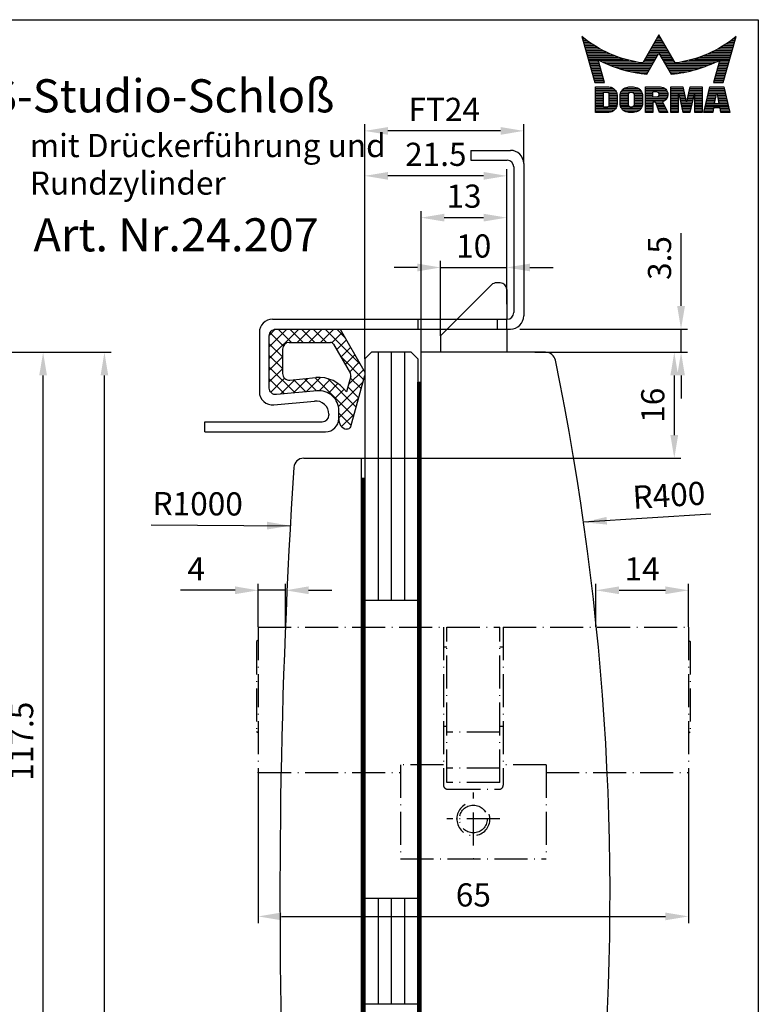
# Model space of a CAD drawing. Extents: x 0 to 197, y 0 to 285.
# Drawn here: x 85 to 197, y 136 to 285 of the extents above; entities that cross this region are included whole.
import ezdxf
from ezdxf.enums import TextEntityAlignment as Align

# ---------------------------------------------------------------- set-up
doc = ezdxf.new("R2010")
doc.units = 0
doc.header["$LTSCALE"] = 25
doc.header["$MEASUREMENT"] = 0
doc.linetypes.add('MITTELLINIE-K', pattern=[0.28, 0.2, -0.04, 0, -0.04])
doc.linetypes.add('VERDECKT', pattern=[0.2, 0.1, -0.1])
doc.layers.get('0').update_dxf_attribs({"linetype": 'CONTINUOUS'})
doc.layers.get('DEFPOINTS').update_dxf_attribs({"linetype": 'CONTINUOUS'})
for name, color, linetype in [('Detail-Rahmen', 7, 'CONTINUOUS'), ('DEUTSCH', 4, 'CONTINUOUS'), ('DICK', 2, 'CONTINUOUS'), ('DUENN', 7, 'CONTINUOUS'), ('GLAS', 2, 'CONTINUOUS'), ('MASS', 7, 'CONTINUOUS'), ('MITTELLINIE-K', 7, 'MITTELLINIE-K'), ('SCHRIFTFELD', 7, 'CONTINUOUS'), ('VERDECKT', 7, 'VERDECKT')]:
    doc.layers.add(name, color=color, linetype=linetype)
doc.styles.add('ISO8', font='iso8')
doc.dimstyles.new('DORMA$0', dxfattribs={"dimtxt": 3.5, "dimasz": 3.5, "dimexe": 1, "dimexo": 0, "dimgap": 1.5, "dimtad": 1, "dimdec": 8, "dimdsep": 46, "dimtxsty": 'ISO8', "dimcen": 0.1, "dimclrt": 256, "dimadec": 0, "dimazin": 0, "dimtfac": 1, "dimtdec": 8, "dimtmove": 0, "dimatfit": 3, "dimfxl": 0, "dimtolj": 1, "dimarcsym": 0})

# ---------------------------------------------------------------- blocks, each defined once
blk = doc.blocks.new('*D12')
at = {"color": 0, "linetype": 'ByBlock'}
for p, q in [((306.82, 223.95), (317.3, 223.95)), ((316.3, 109.95), (316.3, 220.45)), ((290.68, 106.45), (317.3, 106.45))]:
    blk.add_line(p, q, dxfattribs=at)
for points in [[(315.71, 220.45), (316.88, 220.45), (316.3, 223.95)], [(315.71, 109.95), (316.88, 109.95), (316.3, 106.45)]]:
    blk.add_solid(points, dxfattribs=at)
at = {"layer": 'DEFPOINTS', "color": 0, "linetype": 'ByBlock'}
for p in [(306.82, 223.95), (316.3, 223.95), (290.68, 106.45)]:
    blk.add_point(p, dxfattribs=at)
at = {"color": 0, "linetype": 'ByBlock', "insert": (313.05, 165.2), "char_height": 3.5, "attachment_point": 5, "rotation": 90, "style": 'ISO8'}
blk.add_mtext('\\A1;117.5', dxfattribs=at)
blk = doc.blocks.new('*D13')
at = {"color": 0, "linetype": 'ByBlock'}
for p, q in [((317.3, 223.95), (326.56, 223.95)), ((325.56, 17.45), (325.56, 220.45)), ((306.32, 13.95), (326.56, 13.95))]:
    blk.add_line(p, q, dxfattribs=at)
for points in [[(324.98, 220.45), (326.14, 220.45), (325.56, 223.95)], [(324.98, 17.45), (326.14, 17.45), (325.56, 13.95)]]:
    blk.add_solid(points, dxfattribs=at)
at = {"layer": 'DEFPOINTS', "color": 0, "linetype": 'ByBlock'}
for p in [(317.3, 223.95), (325.56, 223.95), (306.32, 13.95)]:
    blk.add_point(p, dxfattribs=at)
at = {"color": 0, "linetype": 'ByBlock', "insert": (322.31, 118.95), "char_height": 3.5, "attachment_point": 5, "rotation": 90, "style": 'ISO8'}
blk.add_mtext('\\A1;210', dxfattribs=at)
blk = doc.blocks.new('*X24')
at = {"color": 0}
for p, q in [((8.01, 13), (8.09, 13)), ((8.08, 12.75), (8.41, 12.75)), ((8.16, 12.5), (8.74, 12.5)), ((8.23, 12.25), (9.09, 12.25)), ((8.3, 12), (9.46, 12)), ((18.85, 12), (20.43, 12)), ((18.99, 12.25), (20.28, 12.25)), ((19.14, 12.5), (20.14, 12.5)), ((19.28, 12.75), (20, 12.75)), ((19.43, 13), (19.85, 13)), ((19.57, 13.25), (19.71, 13.25)), ((29.82, 12), (30.98, 12)), ((30.19, 12.25), (31.05, 12.25)), ((30.54, 12.5), (31.12, 12.5)), ((30.87, 12.75), (31.19, 12.75)), ((31.19, 13), (31.26, 13)), ((8.37, 11.75), (9.85, 11.75)), ((8.44, 11.5), (10.26, 11.5)), ((8.51, 11.25), (10.69, 11.25)), ((8.58, 11), (11.16, 11)), ((8.66, 10.75), (11.66, 10.75)), ((8.73, 10.5), (12.2, 10.5)), ((17.98, 10.5), (19.58, 10.5)), ((18.13, 10.75), (21.15, 10.75)), ((18.27, 11), (21.01, 11)), ((18.42, 11.25), (20.86, 11.25)), ((18.56, 11.5), (20.72, 11.5)), ((18.7, 11.75), (20.57, 11.75)), ((19.7, 10.5), (21.3, 10.5)), ((27.08, 10.5), (30.55, 10.5)), ((27.62, 10.75), (30.62, 10.75)), ((28.12, 11), (30.69, 11)), ((28.59, 11.25), (30.76, 11.25)), ((29.02, 11.5), (30.84, 11.5)), ((29.43, 11.75), (30.91, 11.75)), ((8.8, 10.25), (12.8, 10.25)), ((8.87, 10), (13.46, 10)), ((8.94, 9.75), (14.21, 9.75)), ((9.01, 9.5), (10.46, 9.5)), ((9.08, 9.25), (10.53, 9.25)), ((9.15, 9), (10.6, 9)), ((10.55, 9.5), (15.1, 9.5)), ((11.06, 9.25), (16.23, 9.25)), ((11.61, 9), (18.71, 9)), ((17.26, 9.25), (18.86, 9.25)), ((17.4, 9.5), (19, 9.5)), ((17.55, 9.75), (19.15, 9.75)), ((17.69, 10), (19.29, 10)), ((17.84, 10.25), (19.43, 10.25)), ((19.84, 10.25), (21.44, 10.25)), ((19.99, 10), (21.58, 10)), ((20.13, 9.75), (21.73, 9.75)), ((20.28, 9.5), (21.87, 9.5)), ((20.42, 9.25), (22.02, 9.25)), ((20.56, 9), (27.67, 9)), ((23.04, 9.25), (28.22, 9.25)), ((24.18, 9.5), (28.73, 9.5)), ((25.07, 9.75), (30.34, 9.75)), ((25.82, 10), (30.41, 10)), ((26.48, 10.25), (30.48, 10.25)), ((28.68, 9), (30.12, 9)), ((28.75, 9.25), (30.19, 9.25)), ((28.82, 9.5), (30.27, 9.5)), ((9.23, 8.75), (10.67, 8.75)), ((9.3, 8.5), (10.74, 8.5)), ((9.37, 8.25), (10.81, 8.25)), ((9.44, 8), (10.89, 8)), ((9.51, 7.75), (10.96, 7.75)), ((9.58, 7.5), (11.03, 7.5)), ((12.2, 8.75), (18.57, 8.75)), ((12.86, 8.5), (18.42, 8.5)), ((13.6, 8.25), (18.28, 8.25)), ((14.46, 8), (18.14, 8)), ((15.51, 7.75), (17.99, 7.75)), ((16.96, 7.5), (17.85, 7.5)), ((20.71, 8.75), (27.07, 8.75)), ((20.85, 8.5), (26.41, 8.5)), ((21, 8.25), (25.67, 8.25)), ((21.14, 8), (24.81, 8)), ((21.29, 7.75), (23.77, 7.75)), ((21.43, 7.5), (22.32, 7.5)), ((28.25, 7.5), (29.7, 7.5)), ((28.32, 7.75), (29.77, 7.75)), ((28.39, 8), (29.84, 8)), ((28.46, 8.25), (29.91, 8.25)), ((28.54, 8.5), (29.98, 8.5)), ((28.61, 8.75), (30.05, 8.75)), ((9.65, 7.25), (11.1, 7.25)), ((9.72, 7), (11.17, 7)), ((9.8, 6.75), (11.24, 6.75)), ((9.87, 6.5), (11.32, 6.5)), ((9.94, 6.25), (11.39, 6.25)), ((27.89, 6.25), (29.34, 6.25)), ((27.96, 6.5), (29.41, 6.5)), ((28.03, 6.75), (29.48, 6.75)), ((28.11, 7), (29.55, 7)), ((28.18, 7.25), (29.62, 7.25)), ((10.03, 5.25), (12.77, 5.25)), ((10.03, 5), (13.03, 5)), ((10.03, 4.75), (13.19, 4.75)), ((10.03, 4.5), (11.27, 4.5)), ((12.05, 4.5), (13.27, 4.5)), ((13.81, 4.5), (15.08, 4.5)), ((13.91, 4.75), (16.98, 4.75)), ((14.08, 5), (16.81, 5)), ((14.36, 5.25), (16.53, 5.25)), ((15.81, 4.5), (17.08, 4.5)), ((17.59, 5.25), (20.53, 5.25)), ((17.59, 5), (20.77, 5)), ((17.59, 4.75), (18.72, 4.75)), ((17.59, 4.5), (18.72, 4.5)), ((19.36, 4.75), (20.9, 4.75)), ((19.61, 4.5), (20.97, 4.5)), ((21.43, 5.25), (23.28, 5.25)), ((21.43, 5), (23.34, 5)), ((21.43, 4.75), (23.39, 4.75)), ((21.43, 4.5), (23.45, 4.5)), ((24.15, 4.5), (26.17, 4.5)), ((24.2, 4.75), (26.17, 4.75)), ((24.26, 5), (26.17, 5)), ((24.31, 5.25), (26.17, 5.25)), ((27.07, 4.5), (29.67, 4.5)), ((27.13, 4.75), (29.61, 4.75)), ((27.19, 5), (29.56, 5)), ((27.25, 5.25), (29.5, 5.25)), ((10.03, 4.25), (11.27, 4.25)), ((10.03, 4), (11.27, 4)), ((10.03, 3.75), (11.27, 3.75)), ((10.03, 3.5), (11.27, 3.5)), ((10.03, 3.25), (11.27, 3.25)), ((10.03, 3), (11.27, 3)), ((12.06, 4.25), (13.3, 4.25)), ((12.06, 4), (13.3, 4)), ((12.06, 3.75), (13.3, 3.75)), ((12.06, 3.5), (13.3, 3.5)), ((12.06, 3.25), (13.3, 3.25)), ((12.06, 3), (13.3, 3)), ((13.75, 4), (15.02, 4)), ((13.75, 3.75), (15.02, 3.75)), ((13.75, 3.5), (15.02, 3.5)), ((13.75, 3.25), (15.02, 3.25)), ((13.75, 3), (15.02, 3)), ((13.76, 4.25), (15.02, 4.25)), ((15.87, 4.25), (17.13, 4.25)), ((15.87, 4), (17.14, 4)), ((15.87, 3.75), (17.14, 3.75)), ((15.87, 3.5), (17.14, 3.5)), ((15.87, 3.25), (17.14, 3.25)), ((15.87, 3), (17.14, 3)), ((17.59, 4.25), (18.72, 4.25)), ((17.59, 4), (18.72, 4)), ((17.59, 3.75), (20.82, 3.75)), ((17.59, 3.5), (20.63, 3.5)), ((17.59, 3.25), (20.24, 3.25)), ((17.59, 3), (18.72, 3)), ((19.19, 3), (20.27, 3)), ((19.47, 4), (20.93, 4)), ((19.62, 4.25), (20.97, 4.25)), ((21.43, 4.25), (22.56, 4.25)), ((21.43, 4), (22.56, 4)), ((21.43, 3.75), (22.56, 3.75)), ((21.43, 3.5), (22.56, 3.5)), ((21.43, 3.25), (22.56, 3.25)), ((21.43, 3), (22.56, 3)), ((22.72, 4.25), (23.5, 4.25)), ((22.77, 4), (23.56, 4)), ((22.83, 3.75), (23.61, 3.75)), ((22.88, 3.5), (23.67, 3.5)), ((22.94, 3.25), (23.72, 3.25)), ((22.99, 3), (24.61, 3)), ((23.87, 3.25), (24.66, 3.25)), ((23.93, 3.5), (24.72, 3.5)), ((23.98, 3.75), (24.77, 3.75)), ((24.04, 4), (24.83, 4)), ((24.09, 4.25), (24.88, 4.25)), ((25.04, 4.25), (26.17, 4.25)), ((25.04, 4), (26.17, 4)), ((25.04, 3.75), (26.17, 3.75)), ((25.04, 3.5), (26.17, 3.5)), ((25.04, 3.25), (26.17, 3.25)), ((25.04, 3), (26.17, 3)), ((26.72, 3), (28, 3)), ((26.77, 3.25), (28.04, 3.25)), ((26.83, 3.5), (28.09, 3.5)), ((26.89, 3.75), (28.13, 3.75)), ((26.95, 4), (28.18, 4)), ((27.01, 4.25), (28.22, 4.25)), ((28.52, 4.25), (29.73, 4.25)), ((28.57, 4), (29.79, 4)), ((28.61, 3.75), (29.85, 3.75)), ((28.66, 3.5), (29.91, 3.5)), ((28.7, 3.25), (29.97, 3.25)), ((28.75, 3), (30.03, 3)), ((10.03, 2.75), (11.27, 2.75)), ((10.03, 2.5), (11.27, 2.5)), ((10.03, 2.25), (13.12, 2.25)), ((10.03, 2), (12.93, 2)), ((10.03, 1.75), (12.57, 1.75)), ((12, 2.5), (13.24, 2.5)), ((12.06, 2.75), (13.29, 2.75)), ((13.78, 2.75), (15.03, 2.75)), ((13.85, 2.5), (15.18, 2.5)), ((13.98, 2.25), (16.91, 2.25)), ((14.19, 2), (16.7, 2)), ((14.58, 1.75), (16.31, 1.75)), ((15.71, 2.5), (17.04, 2.5)), ((15.86, 2.75), (17.11, 2.75)), ((17.59, 2.75), (18.72, 2.75)), ((17.59, 2.5), (18.72, 2.5)), ((17.59, 2.25), (18.72, 2.25)), ((17.59, 2), (18.72, 2)), ((17.59, 1.75), (18.72, 1.75)), ((19.29, 2.75), (20.4, 2.75)), ((19.39, 2.5), (20.53, 2.5)), ((19.49, 2.25), (20.66, 2.25)), ((19.59, 2), (20.79, 2)), ((19.69, 1.75), (20.92, 1.75)), ((21.43, 2.75), (22.56, 2.75)), ((21.43, 2.5), (22.56, 2.5)), ((21.43, 2.25), (22.56, 2.25)), ((21.43, 2), (22.56, 2)), ((21.43, 1.75), (22.56, 1.75)), ((23.05, 2.75), (24.55, 2.75)), ((23.1, 2.5), (24.5, 2.5)), ((23.16, 2.25), (24.44, 2.25)), ((23.21, 2), (24.39, 2)), ((23.27, 1.75), (24.33, 1.75)), ((25.04, 2.75), (26.17, 2.75)), ((25.04, 2.5), (26.17, 2.5)), ((25.04, 2.25), (26.17, 2.25)), ((25.04, 2), (26.17, 2)), ((25.04, 1.75), (26.17, 1.75)), ((26.42, 1.75), (27.77, 1.75)), ((26.48, 2), (27.82, 2)), ((26.54, 2.25), (27.86, 2.25)), ((26.6, 2.5), (30.14, 2.5)), ((26.66, 2.75), (30.09, 2.75)), ((28.88, 2.25), (30.2, 2.25)), ((28.93, 2), (30.26, 2)), ((28.97, 1.75), (30.32, 1.75))]:
    blk.add_line(p, q, dxfattribs=at)
blk = doc.blocks.new('detail_r')
at = {"layer": 'Detail-Rahmen'}
blk.add_lwpolyline([(0, 0), (0, 285), (197, 285), (197, 0)], close=True, dxfattribs=at)
at = {"layer": 'DUENN'}
for points in [[(182, 282.7305), (179.5344, 278.4601, -0.1384), (170.3517, 282.4416), (172.3232, 275.5296), (173.7717, 275.5296), (172.8003, 278.9175, 0.0776), (178.6686, 276.9604, 0.0187), (180.1531, 276.7669), (182, 279.9657), (183.8468, 276.7669, 0.0964), (191.1996, 278.9174), (190.2282, 275.5296), (191.6768, 275.5296), (193.6483, 282.4416, -0.1384), (184.4655, 278.4601), (182, 282.7305)], [(181.0801, 271), (179.9511, 271), (179.9511, 274.8385), (182.209, 274.8385, -0.4142), (183.338, 273.7095, -0.3392), (182.5126, 272.5805), (182.5126, 272.5805), (183.338, 271), (182.0961, 271), (181.4639, 272.5805), (181.0801, 272.5805), (181.0801, 271)]]:
    blk.add_lwpolyline(points, format="xyb", dxfattribs=at)
for points in [[(175.6611, 273.5966), (175.6611, 272.2418), (175.6479, 272.0619), (175.6062, 271.877), (175.5336, 271.6939), (175.4299, 271.5202), (175.2973, 271.3637), (175.1409, 271.2312), (174.9672, 271.1274), (174.7841, 271.0548), (174.5992, 271.0131), (174.4192, 271), (172.3871, 271), (172.3871, 274.8385), (174.4192, 274.8385), (174.5992, 274.8253), (174.7841, 274.7836), (174.9672, 274.711), (175.1409, 274.6072), (175.2973, 274.4747), (175.4299, 274.3182), (175.5336, 274.1446), (175.6062, 273.9615), (175.648, 273.7766), (175.6611, 273.5966)], [(174.4192, 273.8224), (174.4192, 272.0161), (174.4168, 271.9833), (174.4092, 271.9497), (174.396, 271.9164), (174.3772, 271.8848), (174.3531, 271.8564), (174.3246, 271.8323), (174.293, 271.8134), (174.2597, 271.8002), (174.2261, 271.7926), (174.1934, 271.7903), (173.6289, 271.7903), (173.6289, 274.0482), (174.1934, 274.0482), (174.2261, 274.0458), (174.2597, 274.0382), (174.293, 274.025), (174.3246, 274.0061), (174.3531, 273.982), (174.3772, 273.9536), (174.396, 273.922), (174.4092, 273.8887), (174.4168, 273.8551), (174.4192, 273.8224)], [(179.4995, 273.4837), (179.4995, 272.3547), (179.4852, 272.1584), (179.4397, 271.9567), (179.3605, 271.7569), (179.2473, 271.5675), (179.1027, 271.3968), (178.932, 271.2522), (178.7426, 271.139), (178.5428, 271.0598), (178.3411, 271.0143), (178.1448, 271), (177.4674, 271), (177.2711, 271.0143), (177.0694, 271.0598), (176.8696, 271.139), (176.6801, 271.2522), (176.5094, 271.3968), (176.3649, 271.5675), (176.2517, 271.7569), (176.1724, 271.9567), (176.1269, 272.1584), (176.1126, 272.3547), (176.1126, 273.4837), (176.1269, 273.68), (176.1724, 273.8817), (176.2517, 274.0815), (176.3649, 274.2709), (176.5094, 274.4416), (176.6801, 274.5862), (176.8696, 274.6994), (177.0694, 274.7787), (177.2711, 274.8241), (177.4674, 274.8384), (178.1448, 274.8384), (178.3411, 274.8241), (178.5428, 274.7787), (178.7426, 274.6994), (178.932, 274.5862), (179.1027, 274.4416), (179.2473, 274.2709), (179.3605, 274.0815), (179.4397, 273.8817), (179.4852, 273.68), (179.4995, 273.4837)], [(178.2294, 273.6643), (178.2294, 272.1741), (178.2254, 272.1185), (178.2125, 272.0613), (178.19, 272.0047), (178.158, 271.951), (178.117, 271.9027), (178.0687, 271.8617), (178.015, 271.8296), (177.9584, 271.8072), (177.9012, 271.7943), (177.8456, 271.7903), (177.7666, 271.7903), (177.7109, 271.7943), (177.6538, 271.8072), (177.5972, 271.8296), (177.5435, 271.8617), (177.4952, 271.9027), (177.4542, 271.951), (177.4221, 272.0047), (177.3997, 272.0613), (177.3868, 272.1185), (177.3827, 272.1741), (177.3827, 273.6643), (177.3868, 273.72), (177.3997, 273.7771), (177.4221, 273.8337), (177.4542, 273.8874), (177.4952, 273.9358), (177.5435, 273.9767), (177.5972, 274.0088), (177.6538, 274.0312), (177.7109, 274.0441), (177.7666, 274.0482), (177.8456, 274.0482), (177.9012, 274.0441), (177.9584, 274.0312), (178.015, 274.0088), (178.0686, 273.9767), (178.117, 273.9358), (178.158, 273.8874), (178.19, 273.8337), (178.2125, 273.7771), (178.2254, 273.72), (178.2294, 273.6643)], [(181.9832, 273.749), (181.9832, 273.67), (181.9792, 273.6143), (181.9663, 273.5572), (181.9438, 273.5006), (181.9118, 273.4469), (181.8708, 273.3986), (181.8224, 273.3576), (181.7688, 273.3255), (181.7122, 273.3031), (181.655, 273.2902), (181.5994, 273.2861), (181.0801, 273.2861), (181.0801, 274.1328), (181.5994, 274.1328), (181.655, 274.1288), (181.7122, 274.1159), (181.7688, 274.0935), (181.8224, 274.0614), (181.8708, 274.0204), (181.9118, 273.9721), (181.9439, 273.9184), (181.9663, 273.8618), (181.9792, 273.8046), (181.9832, 273.749)], [(184.9185, 273.8224), (184.9185, 271), (183.7896, 271), (183.7896, 274.8385), (185.5959, 274.8385), (186.0926, 272.5805), (186.1604, 272.5805), (186.2281, 272.5805), (186.7249, 274.8385), (188.5312, 274.8385), (188.5312, 271), (187.4022, 271), (187.4022, 273.8224), (187.2894, 273.8224), (186.6684, 271), (185.6523, 271), (185.0314, 273.8224), (184.9185, 273.8224)], [(190.1117, 271), (188.757, 271), (189.6602, 274.8385), (191.8052, 274.8385), (192.7083, 271), (191.3536, 271), (191.2317, 271.6774), (190.2337, 271.6774), (190.1117, 271)], [(190.6198, 273.8224), (190.3556, 272.3547), (191.1097, 272.3547), (190.8456, 273.8224), (190.6198, 273.8224)]]:
    blk.add_lwpolyline(points, dxfattribs=at)
at = {"layer": 'DICK'}
blk.add_blockref('*X24', (162.3613, 269.3614), dxfattribs=at)
at = {"layer": 'DEUTSCH', "style": 'ISO8'}
blk.add_attdef('ZEICHNUNGSNAME', text='', height=5, dxfattribs=at).set_placement((98, 271), align=Align.CENTER)
at = {"layer": 'SCHRIFTFELD', "style": 'ISO8'}
for tag, p in [('QUELLPFAD', (8, 12)), ('ZIELPFAD', (5, 12))]:
    blk.add_attdef(tag, p, '', height=2, rotation=90, dxfattribs=at)
blk.add_attdef('ZEICHNUNGSNUMMER', text='', height=5, dxfattribs=at).set_placement((190, 4), align=Align.RIGHT)
for tag, p in [('MASSSTAB', (30, 4)), ('DATUM', (98, 4))]:
    blk.add_attdef(tag, text='', height=3, dxfattribs=at).set_placement(p, align=Align.CENTER)
blk = doc.blocks.new('*D0')
at = {"color": 0, "linetype": 'ByBlock'}
for p, q in [((327.05, 230.95), (327.05, 241.95)), ((302.71, 227.45), (328.05, 227.45)), ((327.05, 223.95), (327.05, 227.45)), ((304.97, 223.95), (328.05, 223.95)), ((327.05, 220.45), (327.05, 216.95))]:
    blk.add_line(p, q, dxfattribs=at)
for points in [[(326.47, 230.95), (327.64, 230.95), (327.05, 227.45)], [(326.47, 220.45), (327.64, 220.45), (327.05, 223.95)]]:
    blk.add_solid(points, dxfattribs=at)
at = {"layer": 'DEFPOINTS', "color": 0, "linetype": 'ByBlock'}
for p in [(302.71, 227.45), (327.05, 227.45), (304.97, 223.95)]:
    blk.add_point(p, dxfattribs=at)
at = {"color": 0, "linetype": 'ByBlock', "insert": (323.8, 238.2), "char_height": 3.5, "attachment_point": 5, "rotation": 90, "style": 'ISO8'}
blk.add_mtext('\\A1;3.5', dxfattribs=at)
blk = doc.blocks.new('*D1')
at = {"layer": 'DEFPOINTS', "color": 0}
for p in [(164.88, 234.75), (137.06, 218.75), (184.31, 218.75)]:
    blk.add_point(p, dxfattribs=at)
at = {"layer": 'MASS', "color": 0, "lineweight": -2}
for p, q in [((164.88, 234.75), (185.31, 234.75)), ((184.31, 231.25), (184.31, 222.25)), ((137.06, 218.75), (185.31, 218.75))]:
    blk.add_line(p, q, dxfattribs=at)
at = {"layer": 'MASS', "color": 0}
for points in [[(183.72, 231.25), (184.89, 231.25), (184.31, 234.75)], [(183.72, 222.25), (184.89, 222.25), (184.31, 218.75)]]:
    blk.add_solid(points, dxfattribs=at)
at = {"layer": 'MASS', "color": 0, "insert": (181.06, 226.75), "char_height": 3.5, "attachment_point": 5, "rotation": 90, "style": 'ISO8'}
blk.add_mtext('\\A1;16', dxfattribs=at)
blk = doc.blocks.new('*D21')
at = {"layer": 'DEFPOINTS', "color": 0}
for p in [(121.46, 171.25), (186.46, 171.25), (186.46, 149.52)]:
    blk.add_point(p, dxfattribs=at)
at = {"layer": 'MASS', "color": 0, "lineweight": -2}
for p, q in [((121.46, 171.25), (121.46, 148.52)), ((186.46, 171.25), (186.46, 148.52)), ((124.96, 149.52), (182.96, 149.52))]:
    blk.add_line(p, q, dxfattribs=at)
at = {"layer": 'MASS', "color": 0}
for points in [[(124.96, 150.11), (124.96, 148.94), (121.46, 149.52)], [(182.96, 150.11), (182.96, 148.94), (186.46, 149.52)]]:
    blk.add_solid(points, dxfattribs=at)
at = {"layer": 'MASS', "color": 0, "insert": (153.96, 152.77), "char_height": 3.5, "attachment_point": 5, "style": 'ISO8'}
blk.add_mtext('\\A1;65', dxfattribs=at)
blk = doc.blocks.new('*D19')
at = {"layer": 'DEFPOINTS', "color": 0}
for p in [(121.46, 198.79), (121.46, 193.25), (125.57, 193.25)]:
    blk.add_point(p, dxfattribs=at)
at = {"layer": 'MASS', "color": 0, "lineweight": -2}
for p, q in [((121.46, 193.25), (121.46, 199.79)), ((125.57, 193.25), (125.57, 199.79)), ((117.96, 198.79), (109.71, 198.79)), ((125.57, 198.79), (121.46, 198.79)), ((129.07, 198.79), (132.57, 198.79))]:
    blk.add_line(p, q, dxfattribs=at)
at = {"layer": 'MASS', "color": 0}
for points in [[(117.96, 199.38), (117.96, 198.21), (121.46, 198.79)], [(129.07, 199.38), (129.07, 198.21), (125.57, 198.79)]]:
    blk.add_solid(points, dxfattribs=at)
at = {"layer": 'MASS', "color": 0, "insert": (112.09, 202.04), "char_height": 3.5, "attachment_point": 5, "style": 'ISO8'}
blk.add_mtext('\\A1;4', dxfattribs=at)
blk = doc.blocks.new('*D20')
at = {"layer": 'DEFPOINTS', "color": 0}
for p in [(186.46, 198.79), (172.46, 193.25), (186.46, 193.25)]:
    blk.add_point(p, dxfattribs=at)
at = {"layer": 'MASS', "color": 0, "lineweight": -2}
for p, q in [((172.46, 193.25), (172.46, 199.79)), ((186.46, 193.25), (186.46, 199.79)), ((175.96, 198.79), (182.96, 198.79))]:
    blk.add_line(p, q, dxfattribs=at)
at = {"layer": 'MASS', "color": 0}
for points in [[(175.96, 199.38), (175.96, 198.21), (172.46, 198.79)], [(182.96, 199.38), (182.96, 198.21), (186.46, 198.79)]]:
    blk.add_solid(points, dxfattribs=at)
at = {"layer": 'MASS', "color": 0, "insert": (179.46, 202.04), "char_height": 3.5, "attachment_point": 5, "style": 'ISO8'}
blk.add_mtext('\\A1;14', dxfattribs=at)
blk = doc.blocks.new('*D4')
at = {"layer": 'DEFPOINTS', "color": 0}
for p in [(137.56, 261.41), (159.01, 256.09), (137.56, 233.75)]:
    blk.add_point(p, dxfattribs=at)
at = {"layer": 'MASS', "color": 0, "lineweight": -2}
for p, q in [((137.56, 233.75), (137.56, 262.41)), ((159.01, 256.09), (159.01, 262.41)), ((155.51, 261.41), (141.06, 261.41))]:
    blk.add_line(p, q, dxfattribs=at)
at = {"layer": 'MASS', "color": 0}
for points in [[(141.06, 261.99), (141.06, 260.82), (137.56, 261.41)], [(155.51, 261.99), (155.51, 260.82), (159.01, 261.41)]]:
    blk.add_solid(points, dxfattribs=at)
at = {"layer": 'MASS', "color": 0, "insert": (148.29, 264.66), "char_height": 3.5, "attachment_point": 5, "style": 'ISO8'}
blk.add_mtext('\\A1;21.5', dxfattribs=at)
blk = doc.blocks.new('*D5')
at = {"layer": 'DEFPOINTS', "color": 0}
for p in [(137.56, 268.2), (137.56, 262.41), (161.56, 263.26)]:
    blk.add_point(p, dxfattribs=at)
at = {"layer": 'MASS', "color": 0, "lineweight": -2}
for p, q in [((137.56, 262.41), (137.56, 269.2)), ((158.06, 268.2), (141.06, 268.2)), ((161.56, 263.26), (161.56, 269.2))]:
    blk.add_line(p, q, dxfattribs=at)
at = {"layer": 'MASS', "color": 0}
for points in [[(141.06, 268.78), (141.06, 267.61), (137.56, 268.2)], [(158.06, 268.78), (158.06, 267.61), (161.56, 268.2)]]:
    blk.add_solid(points, dxfattribs=at)
at = {"layer": 'MASS', "color": 0, "insert": (149.56, 271.45), "char_height": 3.5, "attachment_point": 5, "style": 'ISO8'}
blk.add_mtext('\\A1;FT24', dxfattribs=at)
blk = doc.blocks.new('*D3')
at = {"layer": 'DEFPOINTS', "color": 0}
for p in [(146.06, 255.09), (159.01, 248.56), (146.06, 234.75)]:
    blk.add_point(p, dxfattribs=at)
at = {"layer": 'MASS', "color": 0, "lineweight": -2}
for p, q in [((146.06, 234.75), (146.06, 256.09)), ((159.01, 248.56), (159.01, 256.09)), ((155.51, 255.09), (149.56, 255.09))]:
    blk.add_line(p, q, dxfattribs=at)
at = {"layer": 'MASS', "color": 0}
for points in [[(149.56, 255.68), (149.56, 254.51), (146.06, 255.09)], [(155.51, 255.68), (155.51, 254.51), (159.01, 255.09)]]:
    blk.add_solid(points, dxfattribs=at)
at = {"layer": 'MASS', "color": 0, "insert": (152.54, 258.34), "char_height": 3.5, "attachment_point": 5, "style": 'ISO8'}
blk.add_mtext('\\A1;13', dxfattribs=at)
blk = doc.blocks.new('*D2')
at = {"layer": 'DEFPOINTS', "color": 0}
for p in [(159.01, 247.56), (159.01, 242), (149.01, 237.25)]:
    blk.add_point(p, dxfattribs=at)
at = {"layer": 'MASS', "color": 0, "lineweight": -2}
for p, q in [((149.01, 237.25), (149.01, 248.56)), ((159.01, 242), (159.01, 248.56)), ((145.51, 247.56), (142.01, 247.56)), ((149.01, 247.56), (159.01, 247.56)), ((162.51, 247.56), (166.01, 247.56))]:
    blk.add_line(p, q, dxfattribs=at)
at = {"layer": 'MASS', "color": 0}
for points in [[(145.51, 248.15), (145.51, 246.98), (149.01, 247.56)], [(162.51, 248.15), (162.51, 246.98), (159.01, 247.56)]]:
    blk.add_solid(points, dxfattribs=at)
at = {"layer": 'MASS', "color": 0, "insert": (154.01, 250.81), "char_height": 3.5, "attachment_point": 5, "style": 'ISO8'}
blk.add_mtext('\\A1;10', dxfattribs=at)

msp = doc.modelspace()

# ---------------------------------------------------------------- linework, layer by layer
at = {"color": 0}
for p, q in [((125.80688741, 238.24542022), (123.13702495, 235.57555776)), ((127.57465436, 238.24542022), (123.13702495, 233.80779081)), ((124.033776, 238.24007577), (123.14236941, 237.34866917)), ((126.48031135, 236.24542022), (124.48031135, 238.24542022)), ((128.2480783, 236.24542022), (126.2480783, 238.24542022)), ((129.34242131, 238.24542022), (127.34242131, 236.24542022)), ((130.01584526, 236.24542022), (128.01584526, 238.24542022)), ((131.11018827, 238.24542022), (129.11018827, 236.24542022)), ((131.78361221, 236.24542022), (129.78361221, 238.24542022)), ((132.87795522, 238.24542022), (130.87795522, 236.24542022)), ((136.90137378, 232.8954256), (131.55137916, 238.24542022)), ((134.51188073, 237.05268561), (133.31914612, 238.24542022)), ((125.25028185, 235.70768277), (123.25028185, 237.70768277)), ((134.12539634, 237.72509439), (132.59635664, 236.19605469)), ((134.77061188, 236.60254298), (133.30574886, 235.13767995)), ((125.13702495, 234.05317271), (123.13702495, 236.05317271)), ((135.41582743, 235.47999157), (133.9509644, 234.01512854)), ((125.13702495, 232.28540576), (123.13702495, 234.28540576)), ((125.13702495, 234.04002386), (123.13702495, 232.04002386)), ((137.37228116, 230.65675127), (133.86588901, 234.16314342)), ((136.06104298, 234.35744017), (134.59617995, 232.89257714)), ((127.03774627, 228.61691749), (123.13702495, 232.51763881)), ((125.13702495, 232.27225691), (123.13702495, 230.27225691)), ((137.35147407, 232.11233735), (135.06915482, 229.8300181)), ((136.70625852, 233.23488876), (135.24139549, 231.77002573)), ((125.42369818, 228.46319862), (123.13702495, 230.74987186)), ((125.45031382, 230.81777882), (123.35476548, 228.72223048)), ((127.02506116, 230.6247592), (124.80453241, 228.40423045)), ((128.97890884, 230.81083994), (126.75838009, 228.59031119)), ((128.65179436, 228.77063635), (126.81744452, 230.60498619)), ((130.26584245, 228.92435522), (128.43149261, 230.75870506)), ((130.87624134, 230.94040548), (128.71222778, 228.77639192)), ((135.84225955, 225.11570507), (130.0455407, 230.91242392)), ((132.34791115, 230.64430834), (130.64970721, 228.9461044)), ((136.22476495, 226.50096662), (131.95697265, 230.76875892)), ((136.98977575, 229.27148972), (135.36388131, 230.89738416)), ((133.5098181, 230.03844834), (132.05905781, 228.58768805)), ((134.43603756, 229.19690084), (133.01468094, 227.77554422)), ((137.26113544, 230.25423177), (133.5723944, 226.56549073)), ((136.60727035, 227.88622817), (134.98137591, 229.51212261)), ((123.64391183, 228.47521803), (123.26705975, 228.8520701)), ((136.58681356, 227.81214294), (133.63702495, 224.86235433)), ((135.45975414, 223.73044352), (133.63702495, 225.55317271)), ((135.91249168, 225.37005411), (134.06305086, 223.52061328))]:
    msp.add_line(p, q, dxfattribs=at)
at = {"color": 0, "linetype": 'ByBlock'}
for p, q in [((189.821406, 210.30762286), (170.61078106, 209.07701757)), ((105.30514664, 208.66038947), (126.30482962, 208.54500113))]:
    msp.add_line(p, q, dxfattribs=at)
for points in [[(174.06633089, 209.88290413), (174.14091303, 208.71862383), (170.61078106, 209.07701757)], [(122.80808769, 209.14755704), (122.80167723, 207.98090799), (126.30482962, 208.54500113)]]:
    msp.add_solid(points, dxfattribs=at)
at = {"layer": 'DEFPOINTS', "color": 0, "linetype": 'ByBlock'}
for p in [(159.96195837, 238.24542022), (126.30482962, 208.54500113), (170.61078106, 209.07701757)]:
    msp.add_point(p, dxfattribs=at)
at = {"layer": 'DICK'}
for p, q in [((153.56195837, 265.25667665), (159.56195837, 265.25667665)), ((153.56195837, 265.25667665), (153.56195837, 263.75667665)), ((153.56195837, 263.75667665), (159.06195837, 263.75667665)), ((160.06195837, 262.75667665), (160.06195837, 240.74542022)), ((161.56195837, 263.25667665), (161.56195837, 240.24542022)), ((123.63702495, 239.74542022), (159.06195837, 239.74542022)), ((133.82632556, 238.24542022), (159.56195837, 238.24542022)), ((121.63702495, 237.74542022), (121.63702495, 228.79530172)), ((125.13702495, 235.24542022), (125.13702495, 231.54470924)), ((126.13702495, 236.24542022), (132.3797266, 236.24542022)), ((132.81322172, 235.99458279), (135.38286219, 231.5239008)), ((137.56195837, 233.74542022), (137.56195837, 19.57592282)), ((145.56195837, 233.74542022), (145.56195837, 19.57592282)), ((159.56195837, 234.74542022), (146.06195837, 234.74542022)), ((146.06195837, 233.24542022), (146.06195837, 234.74542022)), ((164.87874504, 234.74542022), (159.56195837, 234.74542022)), ((146.06195837, 24.74542022), (146.06195837, 233.24542022)), ((126.23183404, 230.54921376), (130.16297949, 230.92360857)), ((135.43133087, 231.14165596), (134.77265184, 228.75621844)), ((145.56195837, 80.24538789), (145.56195837, 230.24538789)), ((145.56195837, 230.24538789), (146.06195837, 230.24538789)), ((145.76195837, 230.24538789), (145.76195837, 80.24538789)), ((145.96195837, 230.24538789), (145.96195837, 80.24538789)), ((123.82664314, 226.80431078), (129.94740677, 227.38724065)), ((132.13702495, 225.3962497), (132.13702495, 225.24542022)), ((113.39915875, 224.24542022), (131.13702495, 224.24542022)), ((113.39915875, 222.74542022), (113.39915875, 224.24542022)), ((113.39915875, 222.74542022), (131.63702495, 222.74542022)), ((128.33265779, 218.74542022), (137.06195837, 218.74542022)), ((137.06195837, 217.24542022), (137.06195837, 218.74542022)), ((137.06195837, 24.74542022), (137.06195837, 217.24542022)), ((137.06195837, 215.74542022), (137.56195837, 215.74542022)), ((137.16195837, 215.74542022), (137.16195837, 78.74542022)), ((137.36195837, 215.74542022), (137.36195837, 78.74542022))]:
    msp.add_line(p, q, dxfattribs=at)
at = {"layer": 'DICK', "ltscale": 10}
for p, q in [((156.71906515, 244.952527), (151.51195837, 239.74542022)), ((158.01195837, 245.24542022), (157.42617194, 245.24542022)), ((159.01195837, 244.24542022), (159.01195837, 239.74542022)), ((150.01195837, 238.24542022), (149.01195837, 237.24542022)), ((159.01195837, 238.24542022), (159.01195837, 234.74542022)), ((149.01195837, 237.24542022), (149.01195837, 234.74542022))]:
    msp.add_line(p, q, dxfattribs=at)
at = {"layer": 'DICK'}
msp.add_lwpolyline([(133.63702495, 224.74542022), (133.63702495, 225.94613121, 0.4423057686), (130.35259767, 228.93261762), (124.23183404, 228.34968775, -0.4423057686), (123.13702495, 229.34518323), (123.13702495, 237.24542022, -0.4142135624), (124.13702495, 238.24542022), (133.82632556, 238.24542022), (137.42895203, 231.97754055, -0.2003888574), (137.52588941, 231.21305087), (135.39202261, 223.48515054, -0.3897836095), (134.81794377, 223.12679124)], format="xyb", dxfattribs=at)
for centre, radius, start, end in [((159.56195837, 263.25667665), 2, 0, 90), ((159.06195837, 262.75667665), 1, 0, 90), ((123.63702495, 237.74542022), 2, 90, 180), ((159.06195837, 240.74542022), 1, 270, 360), ((159.56195837, 240.24542022), 2, 270, 0), ((126.13702495, 235.24542022), 1, 90, 180), ((132.3797266, 235.74542022), 0.5, 29.8892533014, 90), ((164.87874504, 233.24542022), 1.5, 11.6611968659, 90), ((-225.39618396, 152.69897528), 400, 354.9149794783, 11.6611968659), ((126.13702495, 231.54470924), 1, 180, 275.440332031), ((130.63702495, 225.94613121), 5, 34.1954327198, 95.440332031), ((134.94936707, 231.27473823), 0.5, 344.5638379405, 29.8892533014), ((123.63702495, 228.79530172), 2, 180, 275.440332031), ((130.13702495, 225.3962497), 2, 0, 95.440332031), ((131.13702495, 225.24542022), 1, 270, 360), ((131.63702495, 224.74542022), 2, 270, 0), ((135.08720882, 224.56334323), 1.46156946, 172.8437088239, 259.3837524119), ((128.33265779, 217.24542022), 1.5, 90, 176.2936210163), ((1124.74422258, 152.69897528), 1000, 176.29362101633, 182.03176486457)]:
    msp.add_arc(centre, radius, start, end, dxfattribs=at)
at = {"layer": 'DICK', "ltscale": 10}
for centre, start, end in [((157.42617194, 244.24542022), 90, 135), ((158.01195837, 244.24542022), 0, 90)]:
    msp.add_arc(centre, 1, start, end, dxfattribs=at)
at = {"layer": 'DUENN'}
for p, q in [((145.56195837, 239.74542022), (145.56195837, 238.24542022)), ((157.56195837, 239.74542022), (157.56195837, 238.24542022)), ((139.56195837, 234.74542022), (139.56195837, 197.24542022)), ((141.56195837, 234.74542022), (141.56195837, 197.24542022)), ((143.56195837, 234.74542022), (143.56195837, 197.24542022)), ((139.56195837, 152.24542022), (139.56195837, 136.24542022)), ((141.56195837, 152.24542022), (141.56195837, 136.24542022)), ((143.56195837, 152.24542022), (143.56195837, 136.24542022))]:
    msp.add_line(p, q, dxfattribs=at)
at = {"layer": 'GLAS'}
for p, q in [((138.56195837, 234.74542022), (137.56195837, 233.74542022)), ((144.56195837, 234.74542022), (138.56195837, 234.74542022)), ((145.56195837, 233.74542022), (144.56195837, 234.74542022)), ((145.56195837, 197.24542022), (137.56195837, 197.24542022)), ((145.56195837, 152.24542022), (137.56195837, 152.24542022)), ((145.56195837, 136.24542022), (137.56195837, 136.24542022))]:
    msp.add_line(p, q, dxfattribs=at)
at = {"layer": 'MITTELLINIE-K'}
for p, q in [((121.46195837, 193.24542022), (149.46195837, 193.24542022)), ((121.46195837, 193.24542022), (121.46195837, 171.24542022)), ((149.46195837, 193.24542022), (149.46195837, 169.34542022)), ((149.96195837, 169.75602618), (149.96195837, 193.24542022)), ((149.96195837, 193.24542022), (157.96195837, 193.24542022)), ((157.96195837, 169.75602618), (157.96195837, 193.24542022)), ((158.46195837, 193.24542022), (158.46195837, 169.34542022)), ((158.46195837, 193.24542022), (186.46195837, 193.24542022)), ((186.46195837, 193.24542022), (186.46195837, 171.24542022)), ((121.46195837, 191.24542022), (121.21195837, 191.05792022)), ((121.21195837, 191.05792022), (121.21195837, 177.43292022)), ((186.46195837, 191.24542022), (186.71195837, 191.05792022)), ((186.71195837, 191.05792022), (186.71195837, 177.43292022)), ((149.46195837, 190.24542022), (149.96195837, 190.24542022)), ((157.96195837, 190.24542022), (158.46195837, 190.24542022)), ((121.46195837, 177.24542022), (121.21195837, 177.43292022)), ((149.46195837, 178.24542022), (149.96195837, 178.24542022)), ((157.96195837, 177.36526629), (149.96195837, 177.36526629)), ((157.96195837, 178.24542022), (158.46195837, 178.24542022)), ((186.46195837, 177.24542022), (186.71195837, 177.43292022)), ((121.46195837, 171.24542022), (142.96195837, 171.24542022)), ((142.96195837, 172.44746125), (142.96195837, 158.24542022)), ((149.46195837, 172.44746125), (142.96195837, 172.44746125)), ((157.96195837, 171.93484743), (149.96195837, 171.93484743)), ((164.96195837, 172.44746125), (158.46195837, 172.44746125)), ((164.96195837, 172.44746125), (164.96195837, 158.24542022)), ((164.96195837, 171.24542022), (186.46195837, 171.24542022)), ((157.96195837, 169.75602618), (149.96195837, 169.75602618)), ((150.06195837, 168.74542022), (157.86195837, 168.74542022)), ((153.96195837, 160.24542022), (153.96195837, 168.24542022)), ((157.96195837, 164.24542022), (149.96195837, 164.24542022)), ((142.96195837, 158.24542022), (164.96195837, 158.24542022))]:
    msp.add_line(p, q, dxfattribs=at)
msp.add_circle((153.96195837, 164.24542022), 2.1, dxfattribs=at)
for centre, radius, start, end in [((150.06195837, 169.34542022), 0.6, 180, 270), ((157.86195837, 169.34542022), 0.6, 270, 0), ((153.96195837, 164.24542022), 2.5, 119.3965702308, 17.4414484685)]:
    msp.add_arc(centre, radius, start, end, dxfattribs=at)
for p in [(121.46195837, 171.24542022), (151.46195837, 164.24542022), (153.96195837, 158.24542022)]:
    msp.add_point(p, dxfattribs=at)
at = {"layer": 'VERDECKT'}
for p, q in [((150.01195837, 238.24542022), (151.51195837, 239.74542022)), ((159.01195837, 238.24542022), (159.01195837, 239.74542022))]:
    msp.add_line(p, q, dxfattribs=at)

# ---------------------------------------------------------------- block references
at = {"layer": 'Detail-Rahmen'}
ref = msp.add_blockref('detail_r', (0, 0), dxfattribs=at)
ref.add_attrib('ZEICHNUNGSNAME', 'ARCOS-Studio-Schloß', dxfattribs={"layer": 'DEUTSCH', "height": 5, "style": 'ISO8'}).set_placement((98, 271), align=Align.CENTER)

# ---------------------------------------------------------------- texts
at = {"color": 0, "linetype": 'ByBlock', "char_height": 3.5, "attachment_point": 5, "style": 'ISO8'}
for s, insert, rotation in [('\\A1;R400', (183.5011699, 213.15941889), 3.6652780644), ('\\A1;R1000', (112.32289869, 211.87187763), 359.6851762723)]:
    msp.add_mtext(s, dxfattribs=dict(at, insert=insert, rotation=rotation))
at = {"layer": 'DEUTSCH', "style": 'ISO8'}
for s, height, p in [('mit Drückerführung und', 3.5, (86.96448835, 264.23771758)), ('Rundzylinder', 3.5, (86.96448835, 258.56309669)), ('Art. Nr.24.207', 5, (87.51492992, 250.00218156))]:
    msp.add_text(s, height=height, dxfattribs=at).set_placement(p)

# ---------------------------------------------------------------- dimensions: what is measured, and where the dimension line sits
at = {"layer": 'MASS'}
for base, p1, p2, text, picture, middle in [((137.56195837, 268.19628375), (161.56195837, 263.25667665), (137.56195837, 262.40693413), 'FT24', '*D5', (149.56195837, 271.44628375)), ((137.56195837, 261.40693413), (159.01195837, 256.09314014), (137.56195837, 233.74542022), '21.5', '*D4', (148.28695837, 264.65693413)), ((146.06195837, 255.09314014), (159.01195837, 248.56343494), (146.06195837, 234.74542022), '13', '*D3', (152.53695837, 258.34314014)), ((121.46195837, 198.79191799), (125.5665678, 193.24542022), (121.46195837, 193.24542022), '4', '*D19', (112.08695837, 202.04191799))]:
    dim = msp.add_linear_dim(base=base, p1=p1, p2=p2, text=text, dimstyle='DORMA$0', override={"dimcen": 1.5, "dimclrt": 0, "dimtdec": 4, "dimtzin": 0}, dxfattribs=at)
    dim.commit()
    dim.dimension.update_dxf_attribs({"geometry": picture, "text_midpoint": middle})
for base, p1, p2, picture, middle in [((159.011958373, 247.563434936), (149.011958373, 237.245420221), (159.011958373, 241.995420221), '*D2', (154.011958373, 250.813434936)), ((186.461958373, 198.7919179936), (172.461958373, 193.245420221), (186.461958373, 193.245420221), '*D20', (179.461958373, 202.0419179936)), ((186.461958373, 149.5234245461), (121.461958373, 171.245420221), (186.461958373, 171.245420221), '*D21', (153.961958373, 152.7734245461))]:
    dim = msp.add_linear_dim(base=base, p1=p1, p2=p2, dimstyle='DORMA$0', override={"dimcen": 1.5, "dimclrt": 0, "dimtdec": 4, "dimtzin": 0}, dxfattribs=at)
    dim.commit()
    dim.dimension.update_dxf_attribs({"geometry": picture, "text_midpoint": middle})
for base, p1, p2, picture, middle, set_off in [((185.33346109, 238.24542022), (163.24597085, 234.74542022), (160.98757752, 238.24542022), '*D0', (182.08346109, 248.99542022), (-141.72145675, 10.79502446)), ((88.9685540435, 234.745420221), (63.3508902095, 117.245420221), (79.4956984282, 234.745420221), '*D12', (85.7185540435, 175.995420221), (-227.3284089953, 10.795024457)), ((98.2308181296, 234.745420221), (78.9956984282, 24.745420221), (89.9685540435, 234.745420221), '*D13', (94.9808181296, 129.745420221), (-227.3284089953, 10.795024457))]:
    dim = msp.add_linear_dim(base=base, p1=p1, p2=p2, angle=90, dimstyle='DORMA$0', override={"dimcen": 1.5, "dimclrt": 0, "dimtdec": 4, "dimtzin": 0}, dxfattribs=at)
    dim.commit()
    dim.dimension.update_dxf_attribs({"geometry": picture, "text_midpoint": middle, "insert": set_off})
dim = msp.add_linear_dim(base=(184.307841949, 218.745420221), p1=(164.8787450377, 234.745420221), p2=(137.061958373, 218.745420221), angle=90, dimstyle='DORMA$0', override={"dimcen": 1.5, "dimclrt": 0, "dimtdec": 4, "dimtzin": 0}, dxfattribs=at)
dim.commit()
dim.dimension.update_dxf_attribs({"geometry": '*D1', "text_midpoint": (181.057841949, 226.745420221)})

doc.saveas('drawing.dxf')
